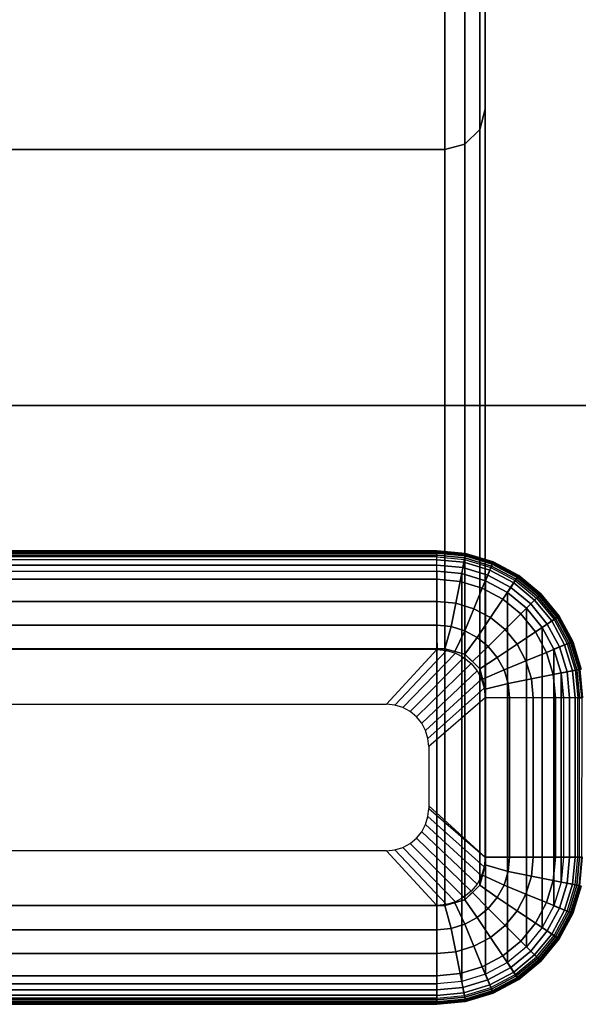
# Model space of a CAD drawing. Units: inches. Extents: x -10 to 10, y -11.2 to 11.2.
# Drawn here: x -8.9 to -7.8, y -11.2 to -9.2 of the extents above; entities that cross this region are included whole.
import ezdxf

# ---------------------------------------------------------------- set-up
doc = ezdxf.new("R2010")
doc.units = ezdxf.units.IN
doc.header["$MEASUREMENT"] = 0
for name, color, linetype in [('TABLE-BASE', 6, 'Continuous'), ('TABLE-GLIDE', 6, 'Continuous'), ('TABLE-TOP', 6, 'Continuous'), ('TABLE-TOPEDGE', 6, 'Continuous')]:
    doc.layers.add(name, color=color, linetype=linetype)

msp = doc.modelspace()

# ---------------------------------------------------------------- linework, layer by layer
at = {"layer": 'TABLE-BASE'}
for points in [[(-8.0783, -8.9982, 18), (-8.0783, -10.4754, 0.25), (-9.4209, -10.4754, 0.25), (-9.4209, -8.9982, 18)], [(-8.0783, -9.5, 18), (-8.0783, -8.9982, 18), (-9.4209, -8.9982, 18), (-9.4209, -9.5, 18)], [(-8.0389, -9.0088, 18), (-8.0389, -10.486, 0.25), (-8.0783, -10.4754, 0.25), (-8.0783, -8.9982, 18)], [(-8.0783, -8.9982, 18), (-8.0783, -9.5, 18), (-8.0389, -9.4893, 18), (-8.0389, -9.0088, 18)], [(-8.0101, -9.0378, 18), (-8.0101, -10.515, 0.25), (-8.0389, -10.486, 0.25), (-8.0389, -9.0088, 18)], [(-8.0389, -9.0088, 18), (-8.0389, -9.4893, 18), (-8.0101, -9.4604, 18), (-8.0101, -9.0378, 18)], [(-7.9996, -9.0772, 18), (-7.9996, -10.5544, 0.25), (-8.0101, -10.515, 0.25), (-8.0101, -9.0378, 18)], [(-8.0101, -9.0378, 18), (-8.0101, -9.4604, 18), (-7.9996, -9.4209, 18), (-7.9996, -9.0772, 18)], [(-7.9996, -9.4209, 18), (-7.9996, -10.8981, 0.25), (-7.9996, -10.5544, 0.25), (-7.9996, -9.0772, 18)], [(-8.0101, -9.4604, 18), (-8.0101, -10.9376, 0.25), (-7.9996, -10.8981, 0.25), (-7.9996, -9.4209, 18)], [(-8.0389, -9.4893, 18), (-8.0389, -10.9665, 0.25), (-8.0101, -10.9376, 0.25), (-8.0101, -9.4604, 18)], [(-9.4209, -9.5, 18), (-9.4209, -10.9771, 0.25), (-8.0783, -10.9771, 0.25), (-8.0783, -9.5, 18)], [(-8.0783, -9.5, 18), (-8.0783, -10.9771, 0.25), (-8.0389, -10.9665, 0.25), (-8.0389, -9.4893, 18)], [(-8.0783, -10.4754, 0.25), (-8.0783, -10.9771, 0.25), (-9.4209, -10.9771, 0.25), (-9.4209, -10.4754, 0.25)], [(-8.0783, -10.9771, 0.25), (-8.0783, -10.4754, 0.25), (-8.0389, -10.486, 0.25), (-8.0389, -10.9665, 0.25)], [(-8.0389, -10.9665, 0.25), (-8.0389, -10.486, 0.25), (-8.0101, -10.515, 0.25), (-8.0101, -10.9376, 0.25)], [(-8.0101, -10.9376, 0.25), (-8.0101, -10.515, 0.25), (-7.9996, -10.5544, 0.25), (-7.9996, -10.8981, 0.25)]]:
    msp.add_3dface(points, dxfattribs=at)
at = {"layer": 'TABLE-GLIDE'}
for points in [[(-9.4056, -10.2838, 0.0365), (-8.0936, -10.2839, 0.0361), (-8.0936, -10.2845, 0.0478), (-9.4056, -10.2846, 0.0484)], [(-9.4056, -10.2866, 0.025), (-8.0936, -10.2867, 0.0247), (-8.0936, -10.2839, 0.0361), (-9.4056, -10.2838, 0.0365)], [(-9.4056, -10.2846, 0.0484), (-8.0936, -10.2845, 0.0478), (-8.0936, -10.2884, 0.0589), (-9.4056, -10.2887, 0.0594)], [(-9.4056, -10.2926, 0.0148), (-8.0936, -10.2928, 0.0146), (-8.0936, -10.2867, 0.0247), (-9.4056, -10.2866, 0.025)], [(-9.4056, -10.2887, 0.0594), (-8.0936, -10.2884, 0.0589), (-8.0936, -10.2959, 0.0688), (-9.4056, -10.2959, 0.0688)], [(-9.4056, -10.3013, 0.0068), (-8.0936, -10.3015, 0.0067), (-8.0936, -10.2928, 0.0146), (-9.4056, -10.2926, 0.0148)], [(-8.0376, -10.2894, 0.0365), (-8.0936, -10.2839, 0.0361), (-8.0936, -10.2845, 0.0478), (-8.0377, -10.2901, 0.0484)], [(-8.0381, -10.2921, 0.025), (-8.0936, -10.2867, 0.0247), (-8.0936, -10.2839, 0.0361), (-8.0376, -10.2894, 0.0365)], [(-8.0377, -10.2901, 0.0484), (-8.0936, -10.2845, 0.0478), (-8.0936, -10.2884, 0.0589), (-8.0385, -10.2942, 0.0594)], [(-8.0393, -10.298, 0.0148), (-8.0936, -10.2928, 0.0146), (-8.0936, -10.2867, 0.0247), (-8.0381, -10.2921, 0.025)], [(-8.0385, -10.2942, 0.0594), (-8.0936, -10.2884, 0.0589), (-8.0936, -10.2959, 0.0688), (-8.0399, -10.3012, 0.0688)], [(-8.041, -10.3065, 0.0068), (-8.0936, -10.3015, 0.0067), (-8.0936, -10.2928, 0.0146), (-8.0393, -10.298, 0.0148)], [(-7.9856, -10.3102, 0.0594), (-8.0385, -10.2942, 0.0594), (-8.0399, -10.3012, 0.0688), (-7.9883, -10.3169, 0.0688)], [(-7.987, -10.3138, 0.0148), (-8.0393, -10.298, 0.0148), (-8.0381, -10.2921, 0.025), (-7.9847, -10.3082, 0.025)], [(-7.984, -10.3064, 0.0484), (-8.0377, -10.2901, 0.0484), (-8.0385, -10.2942, 0.0594), (-7.9856, -10.3102, 0.0594)], [(-7.9847, -10.3082, 0.025), (-8.0381, -10.2921, 0.025), (-8.0376, -10.2894, 0.0365), (-7.9837, -10.3057, 0.0365)], [(-7.9837, -10.3057, 0.0365), (-8.0376, -10.2894, 0.0365), (-8.0377, -10.2901, 0.0484), (-7.984, -10.3064, 0.0484)], [(-8.0936, -10.3396, 0.1125), (-8.0936, -10.2959, 0.0688), (-9.4056, -10.2959, 0.0688), (-9.4056, -10.3396, 0.1125)], [(-9.4056, -10.312, 0.0018), (-8.0936, -10.3121, 0.0017), (-8.0936, -10.3015, 0.0067), (-9.4056, -10.3013, 0.0068)], [(-9.4056, -10.3237), (-8.0936, -10.3237), (-8.0936, -10.3121, 0.0017), (-9.4056, -10.312, 0.0018)], [(-8.0399, -10.3012, 0.0688), (-8.0484, -10.3441, 0.1125), (-8.0936, -10.3396, 0.1125), (-8.0936, -10.2959, 0.0688)], [(-8.043, -10.317, 0.0018), (-8.0936, -10.3121, 0.0017), (-8.0936, -10.3015, 0.0067), (-8.041, -10.3065, 0.0068)], [(-8.0453, -10.3285), (-8.0936, -10.3237), (-8.0936, -10.3121, 0.0017), (-8.043, -10.317, 0.0018)], [(-7.9883, -10.3169, 0.0688), (-8.005, -10.3572, 0.1125), (-8.0484, -10.3441, 0.1125), (-8.0399, -10.3012, 0.0688)], [(-7.9944, -10.3317, 0.0018), (-8.043, -10.317, 0.0018), (-8.041, -10.3065, 0.0068), (-7.9903, -10.3219, 0.0068)], [(-7.9903, -10.3219, 0.0068), (-8.041, -10.3065, 0.0068), (-8.0393, -10.298, 0.0148), (-7.987, -10.3138, 0.0148)], [(-7.9437, -10.3468, 0.0068), (-7.9903, -10.3219, 0.0068), (-7.987, -10.3138, 0.0148), (-7.9389, -10.3395, 0.0148)], [(-7.9367, -10.3363, 0.0594), (-7.9856, -10.3102, 0.0594), (-7.9883, -10.3169, 0.0688), (-7.9407, -10.3423, 0.0688)], [(-7.9389, -10.3395, 0.0148), (-7.987, -10.3138, 0.0148), (-7.9847, -10.3082, 0.025), (-7.9355, -10.3345, 0.025)], [(-7.9344, -10.3329, 0.0484), (-7.984, -10.3064, 0.0484), (-7.9856, -10.3102, 0.0594), (-7.9367, -10.3363, 0.0594)], [(-7.9355, -10.3345, 0.025), (-7.9847, -10.3082, 0.025), (-7.9837, -10.3057, 0.0365), (-7.934, -10.3323, 0.0365)], [(-7.934, -10.3323, 0.0365), (-7.9837, -10.3057, 0.0365), (-7.984, -10.3064, 0.0484), (-7.9344, -10.3329, 0.0484)], [(-9.4056, -11.1306), (-9.4056, -10.3237), (-8.0936, -10.3237), (-8.0936, -11.1306)], [(-8.0936, -11.1306), (-8.0936, -10.3237), (-8.0453, -10.3285), (-8.0453, -11.1258)], [(-7.9989, -10.3426), (-8.0453, -10.3285), (-8.043, -10.317, 0.0018), (-7.9944, -10.3317, 0.0018)], [(-8.0453, -10.3285), (-7.9989, -10.3426), (-7.9989, -11.1117), (-8.0453, -11.1258)], [(-7.9407, -10.3423, 0.0688), (-7.965, -10.3786, 0.1125), (-8.005, -10.3572, 0.1125), (-7.9883, -10.3169, 0.0688)], [(-7.9561, -10.3654), (-7.9989, -10.3426), (-7.9944, -10.3317, 0.0018), (-7.9496, -10.3557, 0.0018)], [(-7.9496, -10.3557, 0.0018), (-7.9944, -10.3317, 0.0018), (-7.9903, -10.3219, 0.0068), (-7.9437, -10.3468, 0.0068)], [(-7.891, -10.3685, 0.0484), (-7.9344, -10.3329, 0.0484), (-7.9367, -10.3363, 0.0594), (-7.8939, -10.3714, 0.0594)], [(-7.8924, -10.3699, 0.025), (-7.9355, -10.3345, 0.025), (-7.934, -10.3323, 0.0365), (-7.8905, -10.368, 0.0365)], [(-7.8905, -10.368, 0.0365), (-7.934, -10.3323, 0.0365), (-7.9344, -10.3329, 0.0484), (-7.891, -10.3685, 0.0484)], [(-8.0936, -10.3829, 0.1558), (-8.0936, -10.3396, 0.1125), (-9.4056, -10.3396, 0.1125), (-9.4056, -10.3829, 0.1558)], [(-8.0484, -10.3441, 0.1125), (-8.0569, -10.3865, 0.1558), (-8.0936, -10.3829, 0.1558), (-8.0936, -10.3396, 0.1125)], [(-8.005, -10.3572, 0.1125), (-8.0216, -10.3972, 0.1558), (-8.0569, -10.3865, 0.1558), (-8.0484, -10.3441, 0.1125)], [(-7.9989, -10.3426), (-7.9561, -10.3654), (-7.9561, -11.0889), (-7.9989, -11.1117)], [(-7.899, -10.3765, 0.0688), (-7.9299, -10.4074, 0.1125), (-7.965, -10.3786, 0.1125), (-7.9407, -10.3423, 0.0688)], [(-7.9104, -10.3879, 0.0018), (-7.9496, -10.3557, 0.0018), (-7.9437, -10.3468, 0.0068), (-7.9028, -10.3803, 0.0068)], [(-7.9028, -10.3803, 0.0068), (-7.9437, -10.3468, 0.0068), (-7.9389, -10.3395, 0.0148), (-7.8967, -10.3742, 0.0148)], [(-7.8939, -10.3714, 0.0594), (-7.9367, -10.3363, 0.0594), (-7.9407, -10.3423, 0.0688), (-7.899, -10.3765, 0.0688)], [(-7.8967, -10.3742, 0.0148), (-7.9389, -10.3395, 0.0148), (-7.9355, -10.3345, 0.025), (-7.8924, -10.3699, 0.025)], [(-7.965, -10.3786, 0.1125), (-7.989, -10.4146, 0.1558), (-8.0216, -10.3972, 0.1558), (-8.005, -10.3572, 0.1125)], [(-7.9186, -10.3962), (-7.9561, -10.3654), (-7.9496, -10.3557, 0.0018), (-7.9104, -10.3879, 0.0018)], [(-7.9186, -11.0581), (-7.9561, -11.0889), (-7.9561, -10.3654), (-7.9186, -10.3962)], [(-7.8588, -10.4142, 0.0594), (-7.8939, -10.3714, 0.0594), (-7.899, -10.3765, 0.0688), (-7.8648, -10.4182, 0.0688)], [(-7.862, -10.4164, 0.0148), (-7.8967, -10.3742, 0.0148), (-7.8924, -10.3699, 0.025), (-7.857, -10.4131, 0.025)], [(-7.8553, -10.4119, 0.0484), (-7.891, -10.3685, 0.0484), (-7.8939, -10.3714, 0.0594), (-7.8588, -10.4142, 0.0594)], [(-7.857, -10.4131, 0.025), (-7.8924, -10.3699, 0.025), (-7.8905, -10.368, 0.0365), (-7.8547, -10.4115, 0.0365)], [(-7.8547, -10.4115, 0.0365), (-7.8905, -10.368, 0.0365), (-7.891, -10.3685, 0.0484), (-7.8553, -10.4119, 0.0484)], [(-8.0936, -10.4294, 0.2022), (-8.0936, -10.3829, 0.1558), (-9.4056, -10.3829, 0.1558), (-9.4056, -10.4294, 0.2022)], [(-8.0569, -10.3865, 0.1558), (-8.066, -10.4321, 0.2022), (-8.0936, -10.4294, 0.2022), (-8.0936, -10.3829, 0.1558)], [(-8.0216, -10.3972, 0.1558), (-8.0394, -10.4402, 0.2022), (-8.066, -10.4321, 0.2022), (-8.0569, -10.3865, 0.1558)], [(-7.9299, -10.4074, 0.1125), (-7.9605, -10.438, 0.1558), (-7.989, -10.4146, 0.1558), (-7.965, -10.3786, 0.1125)], [(-7.8648, -10.4182, 0.0688), (-7.9011, -10.4425, 0.1125), (-7.9299, -10.4074, 0.1125), (-7.899, -10.3765, 0.0688)], [(-7.8879, -10.4337), (-7.9186, -10.3962), (-7.9104, -10.3879, 0.0018), (-7.8781, -10.4272, 0.0018)], [(-7.8781, -10.4272, 0.0018), (-7.9104, -10.3879, 0.0018), (-7.9028, -10.3803, 0.0068), (-7.8693, -10.4212, 0.0068)], [(-7.8693, -10.4212, 0.0068), (-7.9028, -10.3803, 0.0068), (-7.8967, -10.3742, 0.0148), (-7.862, -10.4164, 0.0148)], [(-7.989, -10.4146, 0.1558), (-8.0148, -10.4533, 0.2022), (-8.0394, -10.4402, 0.2022), (-8.0216, -10.3972, 0.1558)], [(-7.9011, -10.4425, 0.1125), (-7.9371, -10.4666, 0.1558), (-7.9605, -10.438, 0.1558), (-7.9299, -10.4074, 0.1125)], [(-7.9186, -10.3962), (-7.8879, -10.4337), (-7.8879, -11.0206), (-7.9186, -11.0581)], [(-8.0925, -10.4754, 0.25), (-8.0936, -10.4294, 0.2022), (-9.4056, -10.4294, 0.2022), (-9.4054, -10.4754, 0.25)], [(-8.066, -10.4321, 0.2022), (-8.0783, -10.4754, 0.25), (-8.0925, -10.4754, 0.25), (-8.0936, -10.4294, 0.2022)], [(-7.9605, -10.438, 0.1558), (-7.9934, -10.4709, 0.2022), (-8.0148, -10.4533, 0.2022), (-7.989, -10.4146, 0.1558)], [(-7.8394, -10.4658, 0.0688), (-7.8797, -10.4825, 0.1125), (-7.9011, -10.4425, 0.1125), (-7.8648, -10.4182, 0.0688)], [(-7.865, -10.4764), (-7.8879, -10.4337), (-7.8781, -10.4272, 0.0018), (-7.8542, -10.472, 0.0018)], [(-7.8542, -10.472, 0.0018), (-7.8781, -10.4272, 0.0018), (-7.8693, -10.4212, 0.0068), (-7.8443, -10.4679, 0.0068)], [(-7.8443, -10.4679, 0.0068), (-7.8693, -10.4212, 0.0068), (-7.862, -10.4164, 0.0148), (-7.8363, -10.4645, 0.0148)], [(-7.8327, -10.4631, 0.0594), (-7.8588, -10.4142, 0.0594), (-7.8648, -10.4182, 0.0688), (-7.8394, -10.4658, 0.0688)], [(-7.8363, -10.4645, 0.0148), (-7.862, -10.4164, 0.0148), (-7.857, -10.4131, 0.025), (-7.8307, -10.4623, 0.025)], [(-7.8289, -10.4615, 0.0484), (-7.8553, -10.4119, 0.0484), (-7.8588, -10.4142, 0.0594), (-7.8327, -10.4631, 0.0594)], [(-7.8307, -10.4623, 0.025), (-7.857, -10.4131, 0.025), (-7.8547, -10.4115, 0.0365), (-7.8282, -10.4612, 0.0365)], [(-7.8282, -10.4612, 0.0365), (-7.8547, -10.4115, 0.0365), (-7.8553, -10.4119, 0.0484), (-7.8289, -10.4615, 0.0484)], [(-8.0394, -10.4402, 0.2022), (-8.0586, -10.4807, 0.25), (-8.0783, -10.4754, 0.25), (-8.066, -10.4321, 0.2022)], [(-8.0148, -10.4533, 0.2022), (-8.0389, -10.486, 0.25), (-8.0586, -10.4807, 0.25), (-8.0394, -10.4402, 0.2022)], [(-7.9371, -10.4666, 0.1558), (-7.9757, -10.4924, 0.2022), (-7.9934, -10.4709, 0.2022), (-7.9605, -10.438, 0.1558)], [(-7.8797, -10.4825, 0.1125), (-7.9197, -10.4991, 0.1558), (-7.9371, -10.4666, 0.1558), (-7.9011, -10.4425, 0.1125)], [(-7.8879, -10.4337), (-7.865, -10.4764), (-7.865, -10.9778), (-7.8879, -11.0206)], [(-7.9934, -10.4709, 0.2022), (-8.0245, -10.5005, 0.25), (-8.0389, -10.486, 0.25), (-8.0148, -10.4533, 0.2022)], [(-7.9197, -10.4991, 0.1558), (-7.9626, -10.5169, 0.2022), (-7.9757, -10.4924, 0.2022), (-7.9371, -10.4666, 0.1558)], [(-7.8237, -10.5174, 0.0688), (-7.8665, -10.526, 0.1125), (-7.8797, -10.4825, 0.1125), (-7.8394, -10.4658, 0.0688)], [(-7.8394, -10.5206, 0.0018), (-7.8542, -10.472, 0.0018), (-7.8443, -10.4679, 0.0068), (-7.829, -10.5185, 0.0068)], [(-7.829, -10.5185, 0.0068), (-7.8443, -10.4679, 0.0068), (-7.8363, -10.4645, 0.0148), (-7.8204, -10.5168, 0.0148)], [(-7.8166, -10.516, 0.0594), (-7.8327, -10.4631, 0.0594), (-7.8394, -10.4658, 0.0688), (-7.8237, -10.5174, 0.0688)], [(-7.8204, -10.5168, 0.0148), (-7.8363, -10.4645, 0.0148), (-7.8307, -10.4623, 0.025), (-7.8145, -10.5156, 0.025)], [(-7.8126, -10.5152, 0.0484), (-7.8289, -10.4615, 0.0484), (-7.8327, -10.4631, 0.0594), (-7.8166, -10.516, 0.0594)], [(-7.8145, -10.5156, 0.025), (-7.8307, -10.4623, 0.025), (-7.8282, -10.4612, 0.0365), (-7.8118, -10.5151, 0.0365)], [(-7.8118, -10.5151, 0.0365), (-7.8282, -10.4612, 0.0365), (-7.8289, -10.4615, 0.0484), (-7.8126, -10.5152, 0.0484)], [(-8.1921, -10.584, 0.25), (-8.0936, -10.4771, 0.25), (-9.4056, -10.4771, 0.25), (-9.3071, -10.584, 0.25)], [(-8.1921, -10.584, 0.25), (-8.0936, -10.4771, 0.25), (-8.0753, -10.4789, 0.25), (-8.176, -10.5856, 0.25)], [(-8.176, -10.5856, 0.25), (-8.0753, -10.4789, 0.25), (-8.0576, -10.4842, 0.25), (-8.1605, -10.5904, 0.25)], [(-8.1605, -10.5904, 0.25), (-8.0576, -10.4842, 0.25), (-8.0414, -10.4929, 0.25), (-8.1462, -10.598, 0.25)], [(-7.9757, -10.4924, 0.2022), (-8.0101, -10.515, 0.25), (-8.0245, -10.5005, 0.25), (-7.9934, -10.4709, 0.2022)], [(-7.8665, -10.526, 0.1125), (-7.909, -10.5344, 0.1558), (-7.9197, -10.4991, 0.1558), (-7.8797, -10.4825, 0.1125)], [(-7.8509, -10.5229), (-7.865, -10.4764), (-7.8542, -10.472, 0.0018), (-7.8394, -10.5206, 0.0018)], [(-7.8509, -10.9314), (-7.865, -10.9778), (-7.865, -10.4764), (-7.8509, -10.5229)], [(-8.1462, -10.598, 0.25), (-8.0414, -10.4929, 0.25), (-8.0271, -10.5046, 0.25), (-8.1337, -10.6083, 0.25)], [(-8.1337, -10.6083, 0.25), (-8.0271, -10.5046, 0.25), (-8.0154, -10.5189, 0.25), (-8.1235, -10.6209, 0.25)], [(-7.9626, -10.5169, 0.2022), (-8.0049, -10.5347, 0.25), (-8.0101, -10.515, 0.25), (-7.9757, -10.4924, 0.2022)], [(-7.909, -10.5344, 0.1558), (-7.9546, -10.5435, 0.2022), (-7.9626, -10.5169, 0.2022), (-7.9197, -10.4991, 0.1558)], [(-8.1235, -10.6209, 0.25), (-8.0154, -10.5189, 0.25), (-8.0067, -10.5351, 0.25), (-8.1159, -10.6352, 0.25)], [(-7.9546, -10.5435, 0.2022), (-7.9996, -10.5544, 0.25), (-8.0049, -10.5347, 0.25), (-7.9626, -10.5169, 0.2022)], [(-7.8621, -10.5711, 0.1125), (-7.9054, -10.5711, 0.1558), (-7.909, -10.5344, 0.1558), (-7.8665, -10.526, 0.1125)], [(-7.8184, -10.5711, 0.0688), (-7.8621, -10.5711, 0.1125), (-7.8665, -10.526, 0.1125), (-7.8237, -10.5174, 0.0688)], [(-7.8462, -10.5711), (-7.8509, -10.5229), (-7.8394, -10.5206, 0.0018), (-7.8345, -10.5711, 0.0018)], [(-7.8509, -10.5229), (-7.8462, -10.5711), (-7.8462, -10.8831), (-7.8509, -10.9314)], [(-7.8345, -10.5711, 0.0018), (-7.8394, -10.5206, 0.0018), (-7.829, -10.5185, 0.0068), (-7.8238, -10.5711, 0.0068)], [(-7.8238, -10.5711, 0.0068), (-7.829, -10.5185, 0.0068), (-7.8204, -10.5168, 0.0148), (-7.8151, -10.5711, 0.0148)], [(-7.8109, -10.5711, 0.0589), (-7.8166, -10.516, 0.0594), (-7.8237, -10.5174, 0.0688), (-7.8184, -10.5711, 0.0688)], [(-7.8151, -10.5711, 0.0148), (-7.8204, -10.5168, 0.0148), (-7.8145, -10.5156, 0.025), (-7.8092, -10.5711, 0.0247)], [(-8.1159, -10.6352, 0.25), (-8.0067, -10.5351, 0.25), (-8.0014, -10.5528, 0.25), (-8.1112, -10.6507, 0.25)], [(-7.9518, -10.5711, 0.2022), (-7.9996, -10.5711, 0.25), (-7.9996, -10.5544, 0.25), (-7.9546, -10.5435, 0.2022)], [(-7.9054, -10.5711, 0.1558), (-7.9518, -10.5711, 0.2022), (-7.9546, -10.5435, 0.2022), (-7.909, -10.5344, 0.1558)], [(-8.1112, -10.6507, 0.25), (-8.0014, -10.5528, 0.25), (-7.9996, -10.5711, 0.25), (-8.1096, -10.6668, 0.25)], [(-8.1096, -10.7822, 0.25), (-7.9996, -10.8831, 0.25), (-7.9996, -10.5711, 0.25), (-8.1096, -10.6668, 0.25)], [(-7.9996, -10.8831, 0.25), (-7.9518, -10.8831, 0.2022), (-7.9518, -10.5711, 0.2022), (-7.9996, -10.5711, 0.25)], [(-7.9518, -10.8831, 0.2022), (-7.9054, -10.8831, 0.1558), (-7.9054, -10.5711, 0.1558), (-7.9518, -10.5711, 0.2022)], [(-7.9054, -10.8831, 0.1558), (-7.8621, -10.8831, 0.1125), (-7.8621, -10.5711, 0.1125), (-7.9054, -10.5711, 0.1558)], [(-7.8621, -10.8831, 0.1125), (-7.8184, -10.8831, 0.0688), (-7.8184, -10.5711, 0.0688), (-7.8621, -10.5711, 0.1125)], [(-7.8345, -10.8831, 0.0018), (-7.8345, -10.5711, 0.0018), (-7.8462, -10.5711), (-7.8462, -10.8831)], [(-7.8238, -10.8831, 0.0068), (-7.8238, -10.5711, 0.0068), (-7.8345, -10.5711, 0.0018), (-7.8345, -10.8831, 0.0018)], [(-7.8151, -10.8831, 0.0148), (-7.8151, -10.5711, 0.0148), (-7.8238, -10.5711, 0.0068), (-7.8238, -10.8831, 0.0068)], [(-7.8184, -10.8831, 0.0688), (-7.8184, -10.5711, 0.0688), (-7.8109, -10.5711, 0.0589), (-7.8112, -10.8831, 0.0594)], [(-8.1096, -10.7874, 0.25), (-7.9996, -10.8831, 0.25), (-8.0014, -10.9015, 0.25), (-8.1112, -10.8036, 0.25)], [(-7.9996, -10.8831, 0.25), (-8.1096, -10.7822, 0.25), (-8.1096, -10.7874, 0.25), (-7.9996, -10.8831, 0.25)], [(-8.1112, -10.8036, 0.25), (-8.0014, -10.9015, 0.25), (-8.0067, -10.9191, 0.25), (-8.1159, -10.8191, 0.25)], [(-8.1235, -10.8334, 0.25), (-8.0154, -10.9354, 0.25), (-8.0271, -10.9496, 0.25), (-8.1337, -10.8459, 0.25)], [(-8.1159, -10.8191, 0.25), (-8.0067, -10.9191, 0.25), (-8.0154, -10.9354, 0.25), (-8.1235, -10.8334, 0.25)], [(-8.1337, -10.8459, 0.25), (-8.0271, -10.9496, 0.25), (-8.0414, -10.9613, 0.25), (-8.1462, -10.8562, 0.25)], [(-9.3071, -10.8702, 0.25), (-9.4056, -10.9771, 0.25), (-8.0936, -10.9771, 0.25), (-8.1921, -10.8702, 0.25)], [(-8.176, -10.8686, 0.25), (-8.0753, -10.9754, 0.25), (-8.0936, -10.9771, 0.25), (-8.1921, -10.8702, 0.25)], [(-8.1605, -10.8639, 0.25), (-8.0576, -10.97, 0.25), (-8.0753, -10.9754, 0.25), (-8.176, -10.8686, 0.25)], [(-8.1462, -10.8562, 0.25), (-8.0414, -10.9613, 0.25), (-8.0576, -10.97, 0.25), (-8.1605, -10.8639, 0.25)], [(-7.9518, -10.8831, 0.2022), (-7.9996, -10.8831, 0.25), (-7.9996, -10.8981, 0.25), (-7.9546, -10.9108, 0.2022)], [(-7.9054, -10.8831, 0.1558), (-7.9518, -10.8831, 0.2022), (-7.9546, -10.9108, 0.2022), (-7.909, -10.9198, 0.1558)], [(-7.8621, -10.8831, 0.1125), (-7.9054, -10.8831, 0.1558), (-7.909, -10.9198, 0.1558), (-7.8665, -10.9283, 0.1125)], [(-7.8184, -10.8831, 0.0688), (-7.8621, -10.8831, 0.1125), (-7.8665, -10.9283, 0.1125), (-7.8237, -10.9368, 0.0688)], [(-7.8462, -10.8831), (-7.8509, -10.9314), (-7.8394, -10.9337, 0.0018), (-7.8345, -10.8831, 0.0018)], [(-7.8345, -10.8831, 0.0018), (-7.8394, -10.9337, 0.0018), (-7.829, -10.9358, 0.0068), (-7.8238, -10.8831, 0.0068)], [(-7.8238, -10.8831, 0.0068), (-7.829, -10.9358, 0.0068), (-7.8204, -10.9375, 0.0148), (-7.8151, -10.8831, 0.0148)], [(-7.8112, -10.8831, 0.0594), (-7.8166, -10.9382, 0.0594), (-7.8237, -10.9368, 0.0688), (-7.8184, -10.8831, 0.0688)], [(-7.8151, -10.8831, 0.0148), (-7.8204, -10.9375, 0.0148), (-7.8145, -10.9387, 0.025), (-7.8091, -10.8831, 0.025)], [(-7.9546, -10.9108, 0.2022), (-7.9996, -10.8981, 0.25), (-8.0049, -10.9178, 0.25), (-7.9626, -10.9374, 0.2022)], [(-7.909, -10.9198, 0.1558), (-7.9546, -10.9108, 0.2022), (-7.9626, -10.9374, 0.2022), (-7.9197, -10.9552, 0.1558)], [(-7.9626, -10.9374, 0.2022), (-8.0049, -10.9178, 0.25), (-8.0101, -10.9376, 0.25), (-7.9757, -10.9619, 0.2022)], [(-7.8665, -10.9283, 0.1125), (-7.909, -10.9198, 0.1558), (-7.9197, -10.9552, 0.1558), (-7.8797, -10.9717, 0.1125)], [(-7.8237, -10.9368, 0.0688), (-7.8665, -10.9283, 0.1125), (-7.8797, -10.9717, 0.1125), (-7.8394, -10.9884, 0.0688)], [(-7.9757, -10.9619, 0.2022), (-8.0101, -10.9376, 0.25), (-8.0245, -10.952, 0.25), (-7.9934, -10.9834, 0.2022)], [(-7.9197, -10.9552, 0.1558), (-7.9626, -10.9374, 0.2022), (-7.9757, -10.9619, 0.2022), (-7.9371, -10.9877, 0.1558)], [(-7.8509, -10.9314), (-7.865, -10.9778), (-7.8542, -10.9823, 0.0018), (-7.8394, -10.9337, 0.0018)], [(-7.8394, -10.9337, 0.0018), (-7.8542, -10.9823, 0.0018), (-7.8443, -10.9864, 0.0068), (-7.829, -10.9358, 0.0068)], [(-7.829, -10.9358, 0.0068), (-7.8443, -10.9864, 0.0068), (-7.8363, -10.9897, 0.0148), (-7.8204, -10.9375, 0.0148)], [(-7.8166, -10.9382, 0.0594), (-7.8327, -10.9912, 0.0594), (-7.8394, -10.9884, 0.0688), (-7.8237, -10.9368, 0.0688)], [(-7.8204, -10.9375, 0.0148), (-7.8363, -10.9897, 0.0148), (-7.8307, -10.992, 0.025), (-7.8145, -10.9387, 0.025)], [(-7.8126, -10.939, 0.0484), (-7.8289, -10.9928, 0.0484), (-7.8327, -10.9912, 0.0594), (-7.8166, -10.9382, 0.0594)], [(-7.8145, -10.9387, 0.025), (-7.8307, -10.992, 0.025), (-7.8282, -10.9931, 0.0365), (-7.8118, -10.9392, 0.0365)], [(-7.8118, -10.9392, 0.0365), (-7.8282, -10.9931, 0.0365), (-7.8289, -10.9928, 0.0484), (-7.8126, -10.939, 0.0484)], [(-8.0148, -11.001, 0.2022), (-8.0389, -10.9665, 0.25), (-8.0586, -10.9718, 0.25), (-8.0394, -11.0141, 0.2022)], [(-7.9934, -10.9834, 0.2022), (-8.0245, -10.952, 0.25), (-8.0389, -10.9665, 0.25), (-8.0148, -11.001, 0.2022)], [(-7.9371, -10.9877, 0.1558), (-7.9757, -10.9619, 0.2022), (-7.9934, -10.9834, 0.2022), (-7.9605, -11.0162, 0.1558)], [(-7.8797, -10.9717, 0.1125), (-7.9197, -10.9552, 0.1558), (-7.9371, -10.9877, 0.1558), (-7.9011, -11.0118, 0.1125)], [(-9.4056, -10.9771, 0.25), (-9.4056, -11.0249, 0.2022), (-8.0936, -11.0249, 0.2022), (-8.0936, -10.9771, 0.25)], [(-8.066, -11.0222, 0.2022), (-8.0783, -10.9771, 0.25), (-8.0936, -10.9771, 0.25), (-8.0936, -11.0249, 0.2022)], [(-8.0394, -11.0141, 0.2022), (-8.0586, -10.9718, 0.25), (-8.0783, -10.9771, 0.25), (-8.066, -11.0222, 0.2022)], [(-7.9605, -11.0162, 0.1558), (-7.9934, -10.9834, 0.2022), (-8.0148, -11.001, 0.2022), (-7.989, -11.0396, 0.1558)], [(-7.9011, -11.0118, 0.1125), (-7.9371, -10.9877, 0.1558), (-7.9605, -11.0162, 0.1558), (-7.9299, -11.0468, 0.1125)], [(-7.8394, -10.9884, 0.0688), (-7.8797, -10.9717, 0.1125), (-7.9011, -11.0118, 0.1125), (-7.8648, -11.036, 0.0688)], [(-7.865, -10.9778), (-7.8879, -11.0206), (-7.8781, -11.0271, 0.0018), (-7.8542, -10.9823, 0.0018)], [(-7.8542, -10.9823, 0.0018), (-7.8781, -11.0271, 0.0018), (-7.8693, -11.033, 0.0068), (-7.8443, -10.9864, 0.0068)], [(-7.8443, -10.9864, 0.0068), (-7.8693, -11.033, 0.0068), (-7.862, -11.0379, 0.0148), (-7.8363, -10.9897, 0.0148)], [(-7.989, -11.0396, 0.1558), (-8.0148, -11.001, 0.2022), (-8.0394, -11.0141, 0.2022), (-8.0216, -11.057, 0.1558)], [(-7.8327, -10.9912, 0.0594), (-7.8588, -11.04, 0.0594), (-7.8648, -11.036, 0.0688), (-7.8394, -10.9884, 0.0688)], [(-7.8363, -10.9897, 0.0148), (-7.862, -11.0379, 0.0148), (-7.857, -11.0412, 0.025), (-7.8307, -10.992, 0.025)], [(-7.8289, -10.9928, 0.0484), (-7.8553, -11.0423, 0.0484), (-7.8588, -11.04, 0.0594), (-7.8327, -10.9912, 0.0594)], [(-7.8307, -10.992, 0.025), (-7.857, -11.0412, 0.025), (-7.8547, -11.0427, 0.0365), (-7.8282, -10.9931, 0.0365)], [(-7.8282, -10.9931, 0.0365), (-7.8547, -11.0427, 0.0365), (-7.8553, -11.0423, 0.0484), (-7.8289, -10.9928, 0.0484)], [(-9.4056, -11.0249, 0.2022), (-9.4056, -11.0713, 0.1558), (-8.0936, -11.0713, 0.1558), (-8.0936, -11.0249, 0.2022)], [(-8.0569, -11.0677, 0.1558), (-8.066, -11.0222, 0.2022), (-8.0936, -11.0249, 0.2022), (-8.0936, -11.0713, 0.1558)], [(-8.0216, -11.057, 0.1558), (-8.0394, -11.0141, 0.2022), (-8.066, -11.0222, 0.2022), (-8.0569, -11.0677, 0.1558)], [(-7.9299, -11.0468, 0.1125), (-7.9605, -11.0162, 0.1558), (-7.989, -11.0396, 0.1558), (-7.965, -11.0756, 0.1125)], [(-7.8648, -11.036, 0.0688), (-7.9011, -11.0118, 0.1125), (-7.9299, -11.0468, 0.1125), (-7.899, -11.0777, 0.0688)], [(-7.8879, -11.0206), (-7.9186, -11.0581), (-7.9104, -11.0664, 0.0018), (-7.8781, -11.0271, 0.0018)], [(-7.965, -11.0756, 0.1125), (-7.989, -11.0396, 0.1558), (-8.0216, -11.057, 0.1558), (-8.005, -11.097, 0.1125)], [(-7.8781, -11.0271, 0.0018), (-7.9104, -11.0664, 0.0018), (-7.9028, -11.0739, 0.0068), (-7.8693, -11.033, 0.0068)], [(-7.8693, -11.033, 0.0068), (-7.9028, -11.0739, 0.0068), (-7.8967, -11.0801, 0.0148), (-7.862, -11.0379, 0.0148)], [(-7.8588, -11.04, 0.0594), (-7.8939, -11.0828, 0.0594), (-7.899, -11.0777, 0.0688), (-7.8648, -11.036, 0.0688)], [(-7.862, -11.0379, 0.0148), (-7.8967, -11.0801, 0.0148), (-7.8924, -11.0843, 0.025), (-7.857, -11.0412, 0.025)], [(-7.8553, -11.0423, 0.0484), (-7.891, -11.0858, 0.0484), (-7.8939, -11.0828, 0.0594), (-7.8588, -11.04, 0.0594)], [(-7.857, -11.0412, 0.025), (-7.8924, -11.0843, 0.025), (-7.8905, -11.0863, 0.0365), (-7.8547, -11.0427, 0.0365)], [(-7.8547, -11.0427, 0.0365), (-7.8905, -11.0863, 0.0365), (-7.891, -11.0858, 0.0484), (-7.8553, -11.0423, 0.0484)], [(-8.005, -11.097, 0.1125), (-8.0216, -11.057, 0.1558), (-8.0569, -11.0677, 0.1558), (-8.0484, -11.1102, 0.1125)], [(-7.899, -11.0777, 0.0688), (-7.9299, -11.0468, 0.1125), (-7.965, -11.0756, 0.1125), (-7.9407, -11.1119, 0.0688)], [(-7.9186, -11.0581), (-7.9561, -11.0889), (-7.9496, -11.0986, 0.0018), (-7.9104, -11.0664, 0.0018)], [(-9.4056, -11.0713, 0.1558), (-9.4056, -11.1146, 0.1125), (-8.0936, -11.1146, 0.1125), (-8.0936, -11.0713, 0.1558)], [(-8.0484, -11.1102, 0.1125), (-8.0569, -11.0677, 0.1558), (-8.0936, -11.0713, 0.1558), (-8.0936, -11.1146, 0.1125)], [(-7.9407, -11.1119, 0.0688), (-7.965, -11.0756, 0.1125), (-8.005, -11.097, 0.1125), (-7.9883, -11.1374, 0.0688)], [(-7.9104, -11.0664, 0.0018), (-7.9496, -11.0986, 0.0018), (-7.9437, -11.1075, 0.0068), (-7.9028, -11.0739, 0.0068)], [(-7.9028, -11.0739, 0.0068), (-7.9437, -11.1075, 0.0068), (-7.9389, -11.1147, 0.0148), (-7.8967, -11.0801, 0.0148)], [(-7.8939, -11.0828, 0.0594), (-7.9367, -11.1179, 0.0594), (-7.9407, -11.1119, 0.0688), (-7.899, -11.0777, 0.0688)], [(-7.8967, -11.0801, 0.0148), (-7.9389, -11.1147, 0.0148), (-7.9355, -11.1197, 0.025), (-7.8924, -11.0843, 0.025)], [(-7.891, -11.0858, 0.0484), (-7.9344, -11.1214, 0.0484), (-7.9367, -11.1179, 0.0594), (-7.8939, -11.0828, 0.0594)], [(-7.8924, -11.0843, 0.025), (-7.9355, -11.1197, 0.025), (-7.934, -11.122, 0.0365), (-7.8905, -11.0863, 0.0365)], [(-7.9883, -11.1374, 0.0688), (-8.005, -11.097, 0.1125), (-8.0484, -11.1102, 0.1125), (-8.0399, -11.153, 0.0688)], [(-7.9561, -11.0889), (-7.9989, -11.1117), (-7.9944, -11.1225, 0.0018), (-7.9496, -11.0986, 0.0018)], [(-7.9496, -11.0986, 0.0018), (-7.9944, -11.1225, 0.0018), (-7.9903, -11.1324, 0.0068), (-7.9437, -11.1075, 0.0068)], [(-7.8905, -11.0863, 0.0365), (-7.934, -11.122, 0.0365), (-7.9344, -11.1214, 0.0484), (-7.891, -11.0858, 0.0484)], [(-9.4056, -11.1146, 0.1125), (-9.4056, -11.1583, 0.0688), (-8.0936, -11.1583, 0.0688), (-8.0936, -11.1146, 0.1125)], [(-8.0399, -11.153, 0.0688), (-8.0484, -11.1102, 0.1125), (-8.0936, -11.1146, 0.1125), (-8.0936, -11.1583, 0.0688)], [(-7.9989, -11.1117), (-8.0453, -11.1258), (-8.043, -11.1373, 0.0018), (-7.9944, -11.1225, 0.0018)], [(-7.9944, -11.1225, 0.0018), (-8.043, -11.1373, 0.0018), (-8.041, -11.1478, 0.0068), (-7.9903, -11.1324, 0.0068)], [(-7.9437, -11.1075, 0.0068), (-7.9903, -11.1324, 0.0068), (-7.987, -11.1405, 0.0148), (-7.9389, -11.1147, 0.0148)], [(-7.9367, -11.1179, 0.0594), (-7.9856, -11.144, 0.0594), (-7.9883, -11.1374, 0.0688), (-7.9407, -11.1119, 0.0688)], [(-7.9389, -11.1147, 0.0148), (-7.987, -11.1405, 0.0148), (-7.9847, -11.146, 0.025), (-7.9355, -11.1197, 0.025)], [(-7.9344, -11.1214, 0.0484), (-7.984, -11.1479, 0.0484), (-7.9856, -11.144, 0.0594), (-7.9367, -11.1179, 0.0594)], [(-7.9355, -11.1197, 0.025), (-7.9847, -11.146, 0.025), (-7.9837, -11.1486, 0.0365), (-7.934, -11.122, 0.0365)], [(-7.934, -11.122, 0.0365), (-7.9837, -11.1486, 0.0365), (-7.984, -11.1479, 0.0484), (-7.9344, -11.1214, 0.0484)], [(-9.4056, -11.1306), (-8.0936, -11.1306), (-8.0936, -11.1422, 0.0017), (-9.4056, -11.1422, 0.0017)], [(-9.4056, -11.1422, 0.0017), (-8.0936, -11.1422, 0.0017), (-8.0936, -11.1528, 0.0067), (-9.4056, -11.1528, 0.0067)], [(-8.0453, -11.1258), (-8.0936, -11.1306), (-8.0936, -11.1423, 0.0018), (-8.043, -11.1373, 0.0018)], [(-8.043, -11.1373, 0.0018), (-8.0936, -11.1423, 0.0018), (-8.0936, -11.1529, 0.0068), (-8.041, -11.1478, 0.0068)], [(-7.9903, -11.1324, 0.0068), (-8.041, -11.1478, 0.0068), (-8.0393, -11.1563, 0.0148), (-7.987, -11.1405, 0.0148)], [(-7.9856, -11.144, 0.0594), (-8.0385, -11.1601, 0.0594), (-8.0399, -11.153, 0.0688), (-7.9883, -11.1374, 0.0688)], [(-7.987, -11.1405, 0.0148), (-8.0393, -11.1563, 0.0148), (-8.0381, -11.1622, 0.025), (-7.9847, -11.146, 0.025)], [(-9.4056, -11.1528, 0.0067), (-8.0936, -11.1528, 0.0067), (-8.0936, -11.1615, 0.0146), (-9.4056, -11.1617, 0.0148)], [(-9.4056, -11.1655, 0.0594), (-8.0936, -11.1655, 0.0594), (-8.0936, -11.1583, 0.0688), (-9.4056, -11.1583, 0.0688)], [(-9.4056, -11.1617, 0.0148), (-8.0936, -11.1615, 0.0146), (-8.0936, -11.1677, 0.025), (-9.4056, -11.1677, 0.025)], [(-8.041, -11.1478, 0.0068), (-8.0936, -11.1529, 0.0068), (-8.0936, -11.1617, 0.0148), (-8.0393, -11.1563, 0.0148)], [(-8.0385, -11.1601, 0.0594), (-8.0936, -11.1655, 0.0594), (-8.0936, -11.1583, 0.0688), (-8.0399, -11.153, 0.0688)], [(-8.0393, -11.1563, 0.0148), (-8.0936, -11.1617, 0.0148), (-8.0936, -11.1677, 0.025), (-8.0381, -11.1622, 0.025)], [(-8.0377, -11.1642, 0.0484), (-8.0936, -11.1697, 0.0484), (-8.0936, -11.1655, 0.0594), (-8.0385, -11.1601, 0.0594)], [(-7.984, -11.1479, 0.0484), (-8.0377, -11.1642, 0.0484), (-8.0385, -11.1601, 0.0594), (-7.9856, -11.144, 0.0594)], [(-7.9847, -11.146, 0.025), (-8.0381, -11.1622, 0.025), (-8.0376, -11.1649, 0.0365), (-7.9837, -11.1486, 0.0365)], [(-7.9837, -11.1486, 0.0365), (-8.0376, -11.1649, 0.0365), (-8.0377, -11.1642, 0.0484), (-7.984, -11.1479, 0.0484)], [(-9.4056, -11.1697, 0.0484), (-8.0936, -11.1697, 0.0484), (-8.0936, -11.1655, 0.0594), (-9.4056, -11.1655, 0.0594)], [(-9.4056, -11.1677, 0.025), (-8.0936, -11.1677, 0.025), (-8.0936, -11.1704, 0.0365), (-9.4056, -11.1704, 0.0365)], [(-9.4056, -11.1704, 0.0365), (-8.0936, -11.1704, 0.0365), (-8.0936, -11.1697, 0.0484), (-9.4056, -11.1697, 0.0484)], [(-8.0381, -11.1622, 0.025), (-8.0936, -11.1677, 0.025), (-8.0936, -11.1704, 0.0365), (-8.0376, -11.1649, 0.0365)], [(-8.0376, -11.1649, 0.0365), (-8.0936, -11.1704, 0.0365), (-8.0936, -11.1697, 0.0484), (-8.0377, -11.1642, 0.0484)]]:
    msp.add_3dface(points, dxfattribs=at)
at = {"layer": 'TABLE-TOP'}
for points in [[(-10, 10, 18.4724), (-10, -10, 18.4724), (10, -10, 18.4724), (10, 10, 18.4724)], [(10, -10, 18), (-10, -10, 18), (-10, 10, 18), (10, 10, 18)]]:
    msp.add_3dface(points, dxfattribs=at)
at = {"layer": 'TABLE-TOPEDGE'}
msp.add_3dface([(-10, -10, 18.4724), (-10, -10, 18), (10, -10, 18), (10, -10, 18.4724)], dxfattribs=at)

doc.saveas('drawing.dxf')
